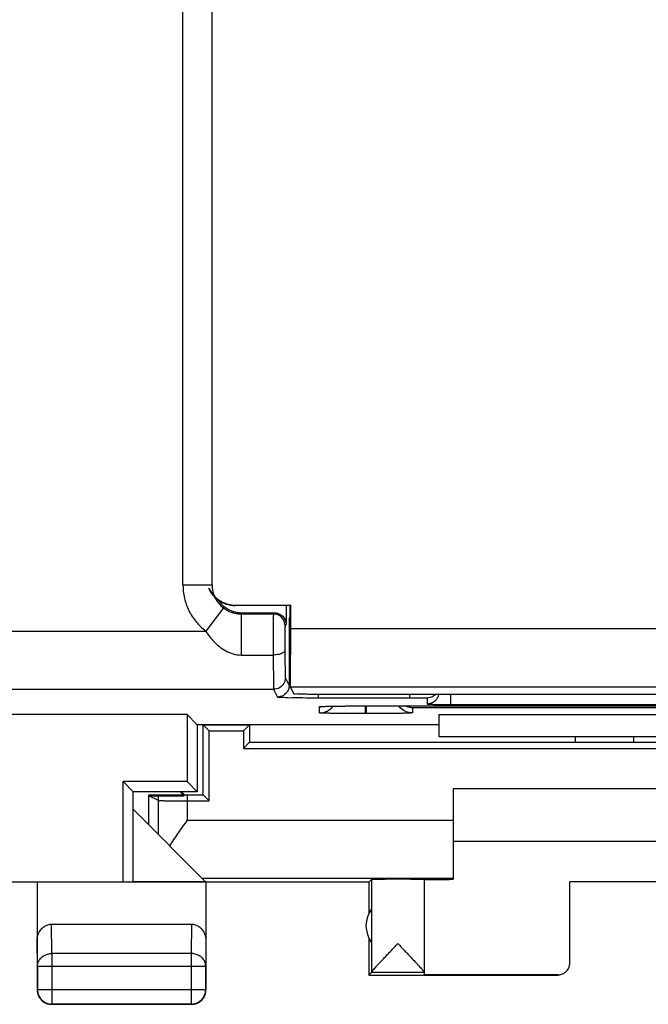
# Model space of a CAD drawing. Extents: x -21.8 to 23, y -28.1 to 20.9.
# Drawn here: x 1.4 to 12.2, y -28.1 to -11.2 of the extents above; entities that cross this region are included whole.
import ezdxf

# ---------------------------------------------------------------- set-up
doc = ezdxf.new("R2010")
doc.units = 0
doc.header["$LTSCALE"] = 16.335
doc.layers.get('0').update_dxf_attribs({"linetype": 'CONTINUOUS'})

msp = doc.modelspace()

# ---------------------------------------------------------------- linework, layer by layer
at = {"color": 9, "linetype": 'CONTINUOUS'}
for p, q in [((4.21, -20.928), (4.21, -5.737)), ((4.21, -20.928), (4.71, -20.928)), ((5.105, -21.283), (5.112, -21.276)), ((4.905, -21.325), (4.601, -21.722)), ((5.21, -21.428), (5.229, -21.409)), ((5.21, -21.428), (5.21, -22.134)), ((5.783, -21.409), (5.764, -21.428)), ((5.983, -21.609), (5.964, -21.628)), ((-20.159, -21.722), (4.601, -21.722)), ((20.999, -21.687), (6.062, -21.687)), ((5.21, -22.134), (5.762, -22.134)), ((5.968, -22.522), (6.035, -22.655)), ((-20.666, -22.721), (5.768, -22.721)), ((5.768, -22.721), (5.835, -22.855)), ((21.003, -22.687), (6.057, -22.687)), ((6.535, -22.805), (6.535, -22.867)), ((8.105, -22.805), (8.105, -22.867)), ((8.805, -22.805), (8.805, -22.984)), ((6.535, -22.867), (8.105, -22.867)), ((8.405, -22.873), (8.405, -22.976)), ((8.805, -22.984), (17.405, -22.984)), ((6.555, -23.127), (6.555, -23.022)), ((7.345, -23.141), (7.345, -23.008)), ((7.365, -23.141), (7.345, -23.141)), ((7.355, -23.008), (7.355, -23.008)), ((7.365, -23.141), (7.365, -23.008)), ((13.555, -23.039), (8.155, -23.039)), ((8.155, -23.039), (8.155, -23.127)), ((11.955, -23.633), (11.955, -23.533)), ((3.789, -25.216), (3.789, -24.533)), ((4.289, -24.969), (4.289, -24.533)), ((4.289, -24.969), (8.855, -24.969)), ((4.541, -25.969), (8.855, -25.969)), ((1.96, -27.261), (1.954, -26.755)), ((4.356, -26.755), (4.351, -27.261)), ((1.71, -27.477), (1.705, -27.043)), ((4.605, -27.043), (4.601, -27.477)), ((4.351, -27.261), (1.96, -27.261)), ((1.96, -27.261), (1.96, -28.128)), ((4.351, -27.261), (4.351, -28.128)), ((1.71, -27.477), (4.601, -27.477)), ((10.655, -27.633), (10.655, -27.627)), ((1.705, -27.883), (1.71, -27.878)), ((1.71, -27.878), (4.601, -27.878)), ((4.605, -27.883), (4.601, -27.878)), ((1.955, -28.133), (1.96, -28.128)), ((4.355, -28.133), (4.351, -28.128))]:
    msp.add_line(p, q, dxfattribs=at)
at = {"color": 7, "linetype": 'CONTINUOUS'}
for p, q in [((4.71, -20.928), (4.71, -5.737)), ((6.055, -21.283), (5.105, -21.283)), ((5.112, -21.276), (6.062, -21.276)), ((5.983, -21.283), (5.983, -21.609)), ((6.062, -21.276), (6.055, -21.283)), ((6.055, -22.655), (6.055, -21.283)), ((6.062, -21.687), (6.062, -21.276)), ((5.21, -21.428), (5.764, -21.428)), ((5.229, -21.409), (5.783, -21.409)), ((6.035, -21.503), (6.055, -21.483)), ((6.035, -21.503), (6.035, -22.655)), ((6.057, -22.687), (6.112, -22.796)), ((6.612, -22.805), (20.448, -22.805)), ((4.281, -23.158), (-3.07, -23.158)), ((4.45, -23.328), (4.281, -23.158)), ((4.281, -23.158), (4.281, -24.308)), ((7.355, -23.008), (14.355, -23.008)), ((8.605, -23.158), (17.605, -23.158)), ((8.605, -23.158), (8.605, -23.533)), ((4.45, -23.328), (8.605, -23.328)), ((4.455, -23.328), (4.455, -24.483)), ((4.555, -23.333), (5.355, -23.333)), ((4.66, -23.437), (4.555, -23.333)), ((4.555, -24.533), (4.555, -23.333)), ((5.25, -23.437), (5.355, -23.333)), ((5.355, -23.333), (5.355, -23.633)), ((4.66, -23.437), (5.25, -23.437)), ((4.66, -24.637), (4.66, -23.437)), ((5.25, -23.437), (5.25, -23.737)), ((5.25, -23.737), (5.355, -23.633)), ((5.355, -23.633), (18.355, -23.633)), ((8.605, -23.533), (17.605, -23.533)), ((10.955, -23.633), (10.955, -23.533)), ((5.25, -23.737), (18.46, -23.737)), ((4.281, -24.308), (3.181, -24.308)), ((3.355, -24.483), (3.181, -24.308)), ((3.181, -26.033), (3.181, -24.308)), ((4.281, -24.308), (4.455, -24.483)), ((4.455, -24.483), (3.355, -24.483)), ((3.355, -26.033), (3.355, -24.483)), ((4.162, -24.483), (4.212, -24.533)), ((4.187, -24.483), (4.237, -24.533)), ((14.855, -24.433), (8.855, -24.433)), ((8.855, -24.433), (8.855, -25.986)), ((3.623, -24.533), (4.555, -24.533)), ((3.623, -25.05), (3.623, -24.533)), ((3.623, -24.55), (4.229, -24.55)), ((3.789, -24.633), (3.623, -24.55)), ((4.289, -24.637), (4.66, -24.637)), ((4.66, -24.637), (4.555, -24.533)), ((3.355, -24.783), (4.599, -26.027)), ((8.855, -25.333), (14.855, -25.333)), ((7.405, -26.033), (-6.195, -26.033)), ((1.705, -26.033), (1.705, -27.883)), ((4.599, -26.027), (3.355, -26.027)), ((4.605, -26.033), (4.605, -27.883)), ((7.405, -26.033), (7.449, -25.989)), ((7.405, -26.033), (7.405, -26.565)), ((7.449, -25.989), (7.449, -27.587)), ((8.355, -25.989), (8.355, -27.627)), ((12.855, -26.027), (10.855, -26.027)), ((10.855, -27.427), (10.855, -26.027)), ((1.954, -26.755), (4.356, -26.755)), ((7.405, -27.001), (7.405, -27.633)), ((1.71, -27.477), (1.71, -27.878)), ((4.601, -27.878), (4.601, -27.477)), ((7.449, -27.589), (7.405, -27.633)), ((7.405, -27.633), (10.655, -27.633)), ((8.355, -27.589), (7.449, -27.589)), ((10.655, -27.627), (8.355, -27.627)), ((4.355, -28.133), (1.955, -28.133)), ((1.96, -28.128), (4.351, -28.128))]:
    msp.add_line(p, q, dxfattribs=at)
msp.add_arc((7.855, -26.783), 0.5, 144.3638, 215.6362, dxfattribs=at)
at = {"color": 9, "linetype": 'CONTINUOUS'}
for points, knots in [([(4.21, -20.928), (4.21, -21.004), (4.227, -21.157), (4.304, -21.374), (4.429, -21.568), (4.54, -21.675), (4.601, -21.722)], [0, 0, 0, 0, 0.249571, 0.499004, 0.748512, 1, 1, 1, 1]), ([(4.71, -20.928), (4.71, -20.966), (4.718, -21.043), (4.757, -21.151), (4.819, -21.248), (4.875, -21.302), (4.905, -21.325)], [0, 0, 0, 0, 0.24931, 0.499186, 0.749544, 1, 1, 1, 1]), ([(4.905, -21.325), (4.916, -21.333), (4.939, -21.35), (4.978, -21.372), (5.025, -21.394), (5.08, -21.412), (5.142, -21.425), (5.187, -21.428), (5.21, -21.428)], [0, 0, 0, 0, 0.123121, 0.260445, 0.415171, 0.591251, 0.789244, 1, 1, 1, 1]), ([(5.764, -21.428), (5.763, -21.43), (5.765, -21.438), (5.762, -21.457), (5.763, -21.492), (5.762, -21.544), (5.762, -21.612), (5.762, -21.694), (5.762, -21.785), (5.762, -21.879), (5.762, -21.972), (5.762, -22.056), (5.762, -22.11), (5.762, -22.134)], [0, 0, 0, 0, 0.008104, 0.033728, 0.082446, 0.156175, 0.254006, 0.37185, 0.503328, 0.640268, 0.773666, 0.895485, 1, 1, 1, 1]), ([(5.964, -21.628), (5.964, -21.593), (5.945, -21.523), (5.869, -21.447), (5.799, -21.428), (5.764, -21.428)], [0, 0, 0, 0, 0.333331, 0.666668, 1, 1, 1, 1]), ([(5.964, -21.628), (5.963, -21.629), (5.965, -21.634), (5.963, -21.645), (5.963, -21.667), (5.962, -21.697), (5.962, -21.738), (5.962, -21.787), (5.962, -21.842), (5.962, -21.899), (5.962, -21.954), (5.962, -22.005), (5.962, -22.037), (5.962, -22.052)], [0, 0, 0, 0, 0.008133, 0.033763, 0.082473, 0.156187, 0.254, 0.37183, 0.503299, 0.64024, 0.773646, 0.895475, 1, 1, 1, 1]), ([(5.964, -21.628), (5.963, -21.629), (5.965, -21.634), (5.963, -21.645), (5.963, -21.667), (5.962, -21.697), (5.962, -21.738), (5.962, -21.787), (5.962, -21.842), (5.962, -21.899), (5.962, -21.954), (5.962, -22.005), (5.962, -22.037), (5.962, -22.052)], [0, 0, 0, 0, 0.008133, 0.033763, 0.082473, 0.156187, 0.254, 0.37183, 0.503299, 0.64024, 0.773646, 0.895475, 1, 1, 1, 1]), ([(4.601, -21.722), (4.621, -21.753), (4.666, -21.817), (4.744, -21.908), (4.836, -21.994), (4.945, -22.068), (5.071, -22.121), (5.164, -22.134), (5.21, -22.134)], [0, 0, 0, 0, 0.148717, 0.304583, 0.46801, 0.639771, 0.818658, 1, 1, 1, 1]), ([(5.962, -22.052), (5.962, -22.068), (5.928, -22.105), (5.855, -22.127), (5.795, -22.134), (5.762, -22.134)], [0, 0, 0, 0, 0.215793, 0.561835, 1, 1, 1, 1]), ([(5.762, -22.134), (5.762, -22.183), (5.762, -22.276), (5.763, -22.408), (5.764, -22.52), (5.765, -22.608), (5.765, -22.669), (5.768, -22.703), (5.767, -22.718), (5.768, -22.721)], [0, 0, 0, 0, 0.248067, 0.476813, 0.671854, 0.822846, 0.925331, 0.981288, 1, 1, 1, 1]), ([(5.762, -22.134), (5.762, -22.183), (5.762, -22.276), (5.763, -22.408), (5.764, -22.52), (5.765, -22.608), (5.765, -22.669), (5.768, -22.703), (5.767, -22.718), (5.768, -22.721)], [0, 0, 0, 0, 0.248067, 0.476813, 0.671854, 0.822846, 0.925331, 0.981288, 1, 1, 1, 1]), ([(5.962, -22.052), (5.962, -22.091), (5.962, -22.165), (5.963, -22.271), (5.964, -22.361), (5.965, -22.431), (5.965, -22.479), (5.968, -22.507), (5.967, -22.519), (5.968, -22.522)], [0, 0, 0, 0, 0.248133, 0.476899, 0.671914, 0.822856, 0.925302, 0.981254, 1, 1, 1, 1]), ([(5.962, -22.052), (5.962, -22.091), (5.962, -22.165), (5.963, -22.271), (5.964, -22.361), (5.965, -22.431), (5.965, -22.479), (5.968, -22.507), (5.967, -22.519), (5.968, -22.522)], [0, 0, 0, 0, 0.248133, 0.476899, 0.671914, 0.822856, 0.925302, 0.981254, 1, 1, 1, 1]), ([(5.968, -22.522), (5.968, -22.556), (5.949, -22.626), (5.873, -22.703), (5.803, -22.721), (5.768, -22.721)], [0, 0, 0, 0, 0.333313, 0.666654, 1, 1, 1, 1]), ([(6.032, -22.69), (6.028, -22.713), (6.008, -22.769), (5.94, -22.837), (5.87, -22.855), (5.835, -22.855)], [0, 0, 0, 0, 0.249445, 0.624703, 1, 1, 1, 1]), ([(8.603, -22.805), (8.602, -22.81), (8.599, -22.829), (8.591, -22.852), (8.582, -22.87), (8.58, -22.874)], [0, 0, 0, 0, 0.20534, 0.801492, 1, 1, 1, 1]), ([(8.105, -22.867), (8.119, -22.867), (8.147, -22.868), (8.19, -22.868), (8.234, -22.868), (8.277, -22.868), (8.316, -22.869), (8.349, -22.87), (8.373, -22.871), (8.392, -22.871), (8.399, -22.872), (8.405, -22.872), (8.405, -22.873)], [0, 0, 0, 0, 0.137245, 0.280877, 0.431359, 0.576953, 0.708886, 0.819496, 0.903814, 0.960324, 0.990413, 1, 1, 1, 1]), ([(8.58, -22.874), (8.575, -22.883), (8.562, -22.903), (8.535, -22.931), (8.498, -22.956), (8.454, -22.972), (8.422, -22.976), (8.405, -22.976)], [0, 0, 0, 0, 0.137211, 0.343122, 0.549817, 0.757694, 1, 1, 1, 1]), ([(6.555, -23.022), (6.555, -23.02), (6.57, -23.021), (6.587, -23.017), (6.629, -23.017), (6.685, -23.014), (6.729, -23.013), (6.754, -23.013)], [0, 0, 0, 0, 0.033258, 0.14123, 0.336897, 0.624682, 1, 1, 1, 1]), ([(6.754, -23.013), (6.784, -23.012), (6.847, -23.011), (6.947, -23.01), (7.052, -23.009), (7.158, -23.008), (7.253, -23.008), (7.312, -23.008), (7.336, -23.008)], [0, 0, 0, 0, 0.154216, 0.327738, 0.511808, 0.69665, 0.87287, 1, 1, 1, 1]), ([(1.71, -27.477), (1.71, -27.467), (1.711, -27.446), (1.719, -27.416), (1.732, -27.387), (1.749, -27.36), (1.771, -27.335), (1.796, -27.313), (1.824, -27.294), (1.856, -27.28), (1.889, -27.269), (1.924, -27.262), (1.948, -27.261), (1.96, -27.261)], [0, 0, 0, 0, 0.08429, 0.169183, 0.255173, 0.342654, 0.431879, 0.522951, 0.615825, 0.710313, 0.806113, 0.902827, 1, 1, 1, 1]), ([(1.71, -27.477), (1.71, -27.467), (1.711, -27.446), (1.719, -27.416), (1.732, -27.387), (1.749, -27.36), (1.771, -27.335), (1.796, -27.313), (1.824, -27.294), (1.856, -27.28), (1.889, -27.269), (1.924, -27.262), (1.948, -27.261), (1.96, -27.261)], [0, 0, 0, 0, 0.08429, 0.169183, 0.255173, 0.342654, 0.431879, 0.522951, 0.615825, 0.710313, 0.806113, 0.902827, 1, 1, 1, 1]), ([(4.601, -27.477), (4.601, -27.467), (4.599, -27.446), (4.591, -27.416), (4.579, -27.387), (4.561, -27.36), (4.54, -27.335), (4.515, -27.313), (4.486, -27.294), (4.455, -27.28), (4.421, -27.269), (4.386, -27.262), (4.363, -27.261), (4.351, -27.261)], [0, 0, 0, 0, 0.08429, 0.169183, 0.255173, 0.342654, 0.431879, 0.522951, 0.615825, 0.710313, 0.806113, 0.902827, 1, 1, 1, 1]), ([(4.601, -27.477), (4.601, -27.467), (4.599, -27.446), (4.591, -27.416), (4.579, -27.387), (4.561, -27.36), (4.54, -27.335), (4.515, -27.313), (4.486, -27.294), (4.455, -27.28), (4.421, -27.269), (4.386, -27.262), (4.363, -27.261), (4.351, -27.261)], [0, 0, 0, 0, 0.08429, 0.169183, 0.255173, 0.342654, 0.431879, 0.522951, 0.615825, 0.710313, 0.806113, 0.902827, 1, 1, 1, 1]), ([(1.71, -27.878), (1.71, -27.89), (1.711, -27.914), (1.719, -27.949), (1.731, -27.983), (1.749, -28.014), (1.77, -28.043), (1.795, -28.068), (1.824, -28.089), (1.855, -28.107), (1.889, -28.119), (1.924, -28.127), (1.948, -28.128), (1.96, -28.128)], [0, 0, 0, 0, 0.090921, 0.181843, 0.272765, 0.363687, 0.454609, 0.54553, 0.63645, 0.727371, 0.818287, 0.909202, 1, 1, 1, 1]), ([(4.351, -28.128), (4.363, -28.128), (4.387, -28.127), (4.421, -28.119), (4.455, -28.107), (4.486, -28.089), (4.515, -28.068), (4.54, -28.043), (4.562, -28.014), (4.579, -27.983), (4.592, -27.949), (4.599, -27.914), (4.601, -27.89), (4.601, -27.878)], [0, 0, 0, 0, 0.090798, 0.181713, 0.272629, 0.36355, 0.45447, 0.545391, 0.636313, 0.727235, 0.818157, 0.909079, 1, 1, 1, 1])]:
    msp.add_open_spline(points, degree=3, knots=knots, dxfattribs=at)
at = {"color": 7, "linetype": 'CONTINUOUS'}
for points, knots in [([(4.648, -20.986), (4.663, -21.018), (4.706, -21.094), (4.806, -21.194), (4.948, -21.266), (5.053, -21.283), (5.105, -21.283)], [0, 0, 0, 0, 0.181853, 0.454569, 0.727285, 1, 1, 1, 1]), ([(4.658, -20.987), (4.665, -21.001), (4.692, -21.052), (4.754, -21.134), (4.859, -21.214), (4.981, -21.265), (5.069, -21.276), (5.112, -21.276)], [0, 0, 0, 0, 0.077662, 0.307868, 0.538203, 0.772198, 1, 1, 1, 1]), ([(4.816, -21.191), (4.818, -21.195), (4.851, -21.242), (4.93, -21.321), (5.066, -21.39), (5.165, -21.407), (5.211, -21.409)], [0, 0, 0, 0, 0.033017, 0.367517, 0.703652, 1, 1, 1, 1]), ([(5.835, -21.416), (5.843, -21.418), (5.877, -21.43), (5.928, -21.464), (5.973, -21.531), (5.983, -21.583), (5.983, -21.609)], [0, 0, 0, 0, 0.097776, 0.400435, 0.701771, 1, 1, 1, 1]), ([(6.055, -22.655), (6.056, -22.63), (6.057, -22.564), (6.059, -22.447), (6.06, -22.292), (6.061, -22.107), (6.062, -21.902), (6.062, -21.759), (6.062, -21.687)], [0, 0, 0, 0, 0.079289, 0.203064, 0.36346, 0.558451, 0.776454, 1, 1, 1, 1]), ([(6.057, -22.687), (6.056, -22.684), (6.057, -22.673), (6.055, -22.663), (6.055, -22.655)], [0, 0, 0, 0, 0.292822, 1, 1, 1, 1]), ([(6.112, -22.796), (6.115, -22.802), (6.145, -22.794), (6.187, -22.804), (6.269, -22.801), (6.369, -22.804), (6.487, -22.805), (6.57, -22.805), (6.612, -22.805)], [0, 0, 0, 0, 0.035372, 0.137485, 0.296448, 0.502563, 0.745815, 1, 1, 1, 1]), ([(8.555, -22.805), (8.541, -22.821), (8.497, -22.858), (8.44, -22.873), (8.405, -22.873)], [0, 0, 0, 0, 0.381924, 1, 1, 1, 1]), ([(5.835, -22.855), (5.84, -22.866), (5.901, -22.849), (5.984, -22.87), (6.141, -22.863), (6.326, -22.868), (6.464, -22.867), (6.535, -22.867)], [0, 0, 0, 0, 0.051179, 0.194627, 0.415493, 0.694153, 1, 1, 1, 1]), ([(8.405, -22.976), (8.402, -22.977), (8.436, -22.98), (8.454, -22.979), (8.526, -22.982), (8.602, -22.983), (8.7, -22.983), (8.769, -22.984), (8.805, -22.984)], [0, 0, 0, 0, 0.02603, 0.121556, 0.276447, 0.481043, 0.725007, 1, 1, 1, 1]), ([(8.405, -22.976), (8.402, -22.977), (8.436, -22.98), (8.454, -22.979), (8.526, -22.982), (8.602, -22.983), (8.7, -22.983), (8.769, -22.984), (8.805, -22.984)], [0, 0, 0, 0, 0.02603, 0.121556, 0.276447, 0.481043, 0.725007, 1, 1, 1, 1]), ([(6.555, -23.127), (6.594, -23.127), (6.647, -23.116), (6.694, -23.093), (6.705, -23.087)], [0, 0, 0, 0, 0.750147, 1, 1, 1, 1]), ([(7.313, -23.141), (7.291, -23.141), (7.233, -23.141), (7.139, -23.14), (7.032, -23.14), (6.927, -23.139), (6.83, -23.137), (6.745, -23.136), (6.674, -23.134), (6.622, -23.132), (6.583, -23.132), (6.568, -23.128), (6.555, -23.129), (6.555, -23.127)], [0, 0, 0, 0, 0.088234, 0.228432, 0.372026, 0.512216, 0.642274, 0.756481, 0.850271, 0.920767, 0.967504, 0.992521, 1, 1, 1, 1]), ([(6.599, -23.018), (6.599, -23.018), (6.599, -23.018), (6.61, -23.017), (6.618, -23.017), (6.625, -23.017), (6.627, -23.016)], [0, 0, 0, 0, 0.056166, 0.260341, 0.772033, 1, 1, 1, 1]), ([(6.599, -23.018), (6.599, -23.018), (6.599, -23.018), (6.61, -23.017), (6.618, -23.017), (6.625, -23.017), (6.627, -23.016)], [0, 0, 0, 0, 0.056957, 0.258725, 0.771384, 1, 1, 1, 1]), ([(6.627, -23.016), (6.632, -23.016), (6.647, -23.016), (6.672, -23.015), (6.701, -23.014), (6.721, -23.014), (6.73, -23.013)], [0, 0, 0, 0, 0.14593, 0.417214, 0.747682, 1, 1, 1, 1]), ([(6.627, -23.016), (6.632, -23.016), (6.647, -23.016), (6.672, -23.015), (6.701, -23.014), (6.721, -23.014), (6.73, -23.013)], [0, 0, 0, 0, 0.145931, 0.417153, 0.747636, 1, 1, 1, 1]), ([(6.73, -23.013), (6.735, -23.013), (6.754, -23.013), (6.791, -23.012), (6.843, -23.011), (6.9, -23.01), (6.962, -23.01), (7.029, -23.009), (7.101, -23.009), (7.176, -23.008), (7.254, -23.008), (7.308, -23.008), (7.336, -23.008), (7.336, -23.008)], [0, 0, 0, 0, 0.022285, 0.097747, 0.182689, 0.276866, 0.379771, 0.490826, 0.609178, 0.733842, 0.863667, 0.997338, 1, 1, 1, 1]), ([(6.73, -23.013), (6.735, -23.013), (6.755, -23.013), (6.792, -23.012), (6.844, -23.011), (6.901, -23.01), (6.963, -23.01), (7.031, -23.009), (7.103, -23.009), (7.178, -23.008), (7.257, -23.008), (7.316, -23.008), (7.349, -23.008), (7.355, -23.008)], [0, 0, 0, 0, 0.022401, 0.09591, 0.178654, 0.27039, 0.370617, 0.478764, 0.593994, 0.715338, 0.841666, 0.971688, 1, 1, 1, 1]), ([(8.155, -23.127), (8.155, -23.129), (8.141, -23.128), (8.124, -23.132), (8.082, -23.132), (8.027, -23.135), (7.954, -23.136), (7.867, -23.138), (7.769, -23.139), (7.665, -23.14), (7.56, -23.14), (7.46, -23.141), (7.396, -23.141), (7.365, -23.141)], [0, 0, 0, 0, 0.008302, 0.035219, 0.083941, 0.155546, 0.248891, 0.361001, 0.487143, 0.620979, 0.755437, 0.883716, 1, 1, 1, 1]), ([(8.155, -23.127), (8.116, -23.127), (8.037, -23.111), (7.959, -23.059), (7.924, -23.019), (7.916, -23.008)], [0, 0, 0, 0, 0.425811, 0.851604, 1, 1, 1, 1]), ([(8.155, -23.039), (8.133, -23.039), (8.089, -23.033), (8.047, -23.018), (8.026, -23.008)], [0, 0, 0, 0, 0.488363, 1, 1, 1, 1]), ([(3.789, -24.633), (3.797, -24.637), (3.832, -24.631), (3.899, -24.638), (4.007, -24.636), (4.14, -24.638), (4.238, -24.637), (4.289, -24.637)], [0, 0, 0, 0, 0.05327, 0.197133, 0.417851, 0.694294, 1, 1, 1, 1]), ([(3.984, -25.412), (4.007, -25.375), (4.056, -25.302), (4.131, -25.192), (4.209, -25.081), (4.262, -25.006), (4.289, -24.969)], [0, 0, 0, 0, 0.241567, 0.490566, 0.744206, 1, 1, 1, 1]), ([(8.299, -25.988), (8.289, -25.987), (8.267, -25.987), (8.231, -25.987), (8.19, -25.987), (8.144, -25.987), (8.095, -25.986), (8.042, -25.986), (7.988, -25.986), (7.932, -25.986), (7.875, -25.986), (7.819, -25.986), (7.764, -25.986), (7.712, -25.986), (7.662, -25.987), (7.616, -25.987), (7.575, -25.987), (7.539, -25.987), (7.508, -25.987), (7.484, -25.988), (7.466, -25.987), (7.456, -25.989), (7.45, -25.988), (7.449, -25.989)], [0, 0, 0, 0, 0.035729, 0.078237, 0.126856, 0.180821, 0.239285, 0.301329, 0.365978, 0.432218, 0.499006, 0.565293, 0.630039, 0.692226, 0.750876, 0.805069, 0.853953, 0.896759, 0.932816, 0.961557, 0.982531, 0.99541, 1, 1, 1, 1]), ([(8.355, -25.989), (8.355, -25.988), (8.348, -25.99), (8.34, -25.987), (8.321, -25.988), (8.297, -25.987), (8.267, -25.987), (8.231, -25.987), (8.19, -25.987), (8.144, -25.987), (8.095, -25.986), (8.042, -25.986), (7.988, -25.986), (7.932, -25.986), (7.875, -25.986), (7.819, -25.986), (7.764, -25.986), (7.712, -25.986), (7.662, -25.987), (7.616, -25.987), (7.575, -25.987), (7.539, -25.987), (7.508, -25.987), (7.484, -25.988), (7.466, -25.987), (7.456, -25.989), (7.45, -25.988), (7.449, -25.989)], [0, 0, 0, 0, 0.003945, 0.015672, 0.035007, 0.061647, 0.095173, 0.135061, 0.180682, 0.23132, 0.28618, 0.344399, 0.405064, 0.467219, 0.52989, 0.592092, 0.652846, 0.711199, 0.766234, 0.817086, 0.862956, 0.903124, 0.936958, 0.963927, 0.983608, 0.995693, 1, 1, 1, 1]), ([(8.355, -25.991), (8.355, -25.99), (8.367, -25.993), (8.379, -25.989), (8.408, -25.99), (8.445, -25.989), (8.492, -25.989), (8.549, -25.988), (8.615, -25.987), (8.689, -25.987), (8.77, -25.987), (8.826, -25.986), (8.855, -25.986)], [0, 0, 0, 0, 0.011022, 0.043789, 0.097977, 0.172999, 0.268033, 0.38204, 0.513771, 0.661782, 0.824453, 1, 1, 1, 1]), ([(8.365, -25.991), (8.37, -25.992), (8.38, -25.989), (8.395, -25.989), (8.404, -25.99)], [0, 0, 0, 0, 0.325201, 1, 1, 1, 1]), ([(8.404, -25.99), (8.417, -25.99), (8.445, -25.989), (8.492, -25.989), (8.549, -25.988), (8.615, -25.987), (8.689, -25.987), (8.77, -25.987), (8.826, -25.986), (8.855, -25.986)], [0, 0, 0, 0, 0.08317, 0.188527, 0.314918, 0.460957, 0.625045, 0.805385, 1, 1, 1, 1]), ([(1.705, -27.043), (1.705, -27.028), (1.707, -26.999), (1.716, -26.956), (1.73, -26.915), (1.749, -26.878), (1.772, -26.846), (1.798, -26.818), (1.827, -26.795), (1.857, -26.777), (1.889, -26.765), (1.922, -26.757), (1.944, -26.755), (1.954, -26.755)], [0, 0, 0, 0, 0.105909, 0.210167, 0.311928, 0.410058, 0.504188, 0.594282, 0.680427, 0.763403, 0.843651, 0.922335, 1, 1, 1, 1]), ([(1.705, -27.043), (1.705, -27.028), (1.707, -26.999), (1.716, -26.956), (1.73, -26.915), (1.749, -26.878), (1.772, -26.846), (1.798, -26.818), (1.827, -26.795), (1.857, -26.777), (1.889, -26.765), (1.922, -26.757), (1.944, -26.755), (1.954, -26.755)], [0, 0, 0, 0, 0.105909, 0.210167, 0.311928, 0.410058, 0.504188, 0.594282, 0.680427, 0.763403, 0.843651, 0.922335, 1, 1, 1, 1]), ([(4.356, -26.755), (4.367, -26.755), (4.389, -26.757), (4.421, -26.765), (4.453, -26.777), (4.484, -26.795), (4.512, -26.818), (4.538, -26.846), (4.561, -26.878), (4.58, -26.915), (4.594, -26.956), (4.603, -26.999), (4.605, -27.028), (4.605, -27.043)], [0, 0, 0, 0, 0.077665, 0.156349, 0.236597, 0.319573, 0.405718, 0.495812, 0.589942, 0.688072, 0.789833, 0.894091, 1, 1, 1, 1]), ([(4.356, -26.755), (4.367, -26.755), (4.389, -26.757), (4.421, -26.765), (4.453, -26.777), (4.484, -26.795), (4.512, -26.818), (4.538, -26.846), (4.561, -26.878), (4.58, -26.915), (4.594, -26.956), (4.603, -26.999), (4.605, -27.028), (4.605, -27.043)], [0, 0, 0, 0, 0.077665, 0.156349, 0.236597, 0.319573, 0.405718, 0.495812, 0.589942, 0.688072, 0.789833, 0.894091, 1, 1, 1, 1]), ([(7.449, -27.587), (7.449, -27.584), (7.453, -27.578), (7.46, -27.567), (7.472, -27.552), (7.489, -27.531), (7.512, -27.506), (7.54, -27.474), (7.574, -27.436), (7.616, -27.392), (7.663, -27.341), (7.717, -27.284), (7.776, -27.222), (7.838, -27.156), (7.881, -27.112), (7.902, -27.089)], [0, 0, 0, 0, 0.010535, 0.029944, 0.05884, 0.097855, 0.148212, 0.210939, 0.286878, 0.376455, 0.480242, 0.597647, 0.72622, 0.861806, 1, 1, 1, 1]), ([(7.487, -27.533), (7.495, -27.525), (7.512, -27.506), (7.54, -27.474), (7.574, -27.436), (7.616, -27.392), (7.663, -27.341), (7.717, -27.284), (7.776, -27.222), (7.838, -27.156), (7.881, -27.112), (7.902, -27.089)], [0, 0, 0, 0, 0.05582, 0.12535, 0.209526, 0.30882, 0.423865, 0.554004, 0.696524, 0.846816, 1, 1, 1, 1]), ([(7.902, -27.089), (7.924, -27.112), (7.966, -27.156), (8.029, -27.222), (8.088, -27.285), (8.142, -27.342), (8.19, -27.393), (8.231, -27.437), (8.265, -27.475), (8.294, -27.507), (8.316, -27.532), (8.333, -27.552), (8.345, -27.568), (8.352, -27.578), (8.355, -27.585), (8.355, -27.587)], [0, 0, 0, 0, 0.138871, 0.274912, 0.403783, 0.521453, 0.625414, 0.715023, 0.790865, 0.853399, 0.903499, 0.942233, 0.970821, 0.989867, 1, 1, 1, 1]), ([(7.902, -27.089), (7.924, -27.112), (7.966, -27.156), (8.029, -27.222), (8.088, -27.285), (8.142, -27.342), (8.19, -27.393), (8.231, -27.437), (8.265, -27.475), (8.294, -27.507), (8.316, -27.532), (8.333, -27.552), (8.345, -27.568), (8.352, -27.578), (8.355, -27.585), (8.355, -27.587)], [0, 0, 0, 0, 0.138871, 0.274912, 0.403783, 0.521453, 0.625414, 0.715023, 0.790865, 0.853399, 0.903499, 0.942233, 0.970821, 0.989867, 1, 1, 1, 1]), ([(10.655, -27.627), (10.666, -27.627), (10.687, -27.625), (10.717, -27.618), (10.746, -27.606), (10.773, -27.589), (10.797, -27.569), (10.818, -27.545), (10.834, -27.518), (10.846, -27.489), (10.854, -27.458), (10.855, -27.437), (10.855, -27.427)], [0, 0, 0, 0, 0.099998, 0.199995, 0.299994, 0.399991, 0.499994, 0.599998, 0.699997, 0.799998, 0.899999, 1, 1, 1, 1]), ([(10.655, -27.627), (10.666, -27.627), (10.687, -27.625), (10.717, -27.618), (10.746, -27.606), (10.773, -27.589), (10.797, -27.569), (10.818, -27.545), (10.834, -27.518), (10.846, -27.489), (10.853, -27.46), (10.855, -27.441), (10.855, -27.433)], [0, 0, 0, 0, 0.101885, 0.20377, 0.305657, 0.407542, 0.509433, 0.611324, 0.713211, 0.815101, 0.916989, 1, 1, 1, 1]), ([(7.449, -27.589), (7.449, -27.589), (7.449, -27.588), (7.449, -27.587), (7.449, -27.587)], [0, 0, 0, 0, 0.281929, 1, 1, 1, 1]), ([(1.705, -27.883), (1.705, -27.895), (1.706, -27.91), (1.709, -27.926), (1.71, -27.93)], [0, 0, 0, 0, 0.750021, 1, 1, 1, 1]), ([(1.71, -27.878), (1.71, -27.89), (1.711, -27.914), (1.719, -27.949), (1.731, -27.983), (1.749, -28.014), (1.77, -28.043), (1.795, -28.068), (1.824, -28.089), (1.855, -28.107), (1.889, -28.119), (1.924, -28.127), (1.948, -28.128), (1.96, -28.128)], [0, 0, 0, 0, 0.090921, 0.181843, 0.272765, 0.363687, 0.454609, 0.54553, 0.63645, 0.727371, 0.818287, 0.909202, 1, 1, 1, 1]), ([(4.351, -28.128), (4.363, -28.128), (4.387, -28.127), (4.421, -28.119), (4.455, -28.107), (4.486, -28.089), (4.515, -28.068), (4.54, -28.043), (4.562, -28.014), (4.579, -27.983), (4.592, -27.949), (4.599, -27.914), (4.601, -27.89), (4.601, -27.878)], [0, 0, 0, 0, 0.090798, 0.181713, 0.272629, 0.36355, 0.45447, 0.545391, 0.636313, 0.727235, 0.818157, 0.909079, 1, 1, 1, 1]), ([(4.572, -28.008), (4.576, -28.001), (4.585, -27.983), (4.596, -27.953), (4.604, -27.918), (4.605, -27.895), (4.605, -27.883)], [0, 0, 0, 0, 0.181818, 0.454545, 0.727273, 1, 1, 1, 1]), ([(1.715, -27.953), (1.719, -27.965), (1.727, -27.987), (1.744, -28.018), (1.766, -28.047), (1.791, -28.072), (1.82, -28.094), (1.851, -28.111), (1.873, -28.119), (1.885, -28.123)], [0, 0, 0, 0, 0.142857, 0.285714, 0.428571, 0.571429, 0.714286, 0.857143, 1, 1, 1, 1]), ([(1.715, -27.953), (1.719, -27.965), (1.726, -27.983), (1.735, -28.001), (1.739, -28.008)], [0, 0, 0, 0, 0.600001, 1, 1, 1, 1]), ([(4.426, -28.123), (4.437, -28.119), (4.459, -28.111), (4.491, -28.094), (4.519, -28.072), (4.545, -28.047), (4.566, -28.018), (4.583, -27.987), (4.592, -27.965), (4.595, -27.953)], [0, 0, 0, 0, 0.142857, 0.285714, 0.428571, 0.571429, 0.714286, 0.857143, 1, 1, 1, 1]), ([(1.83, -28.099), (1.837, -28.103), (1.855, -28.112), (1.885, -28.123), (1.919, -28.131), (1.943, -28.133), (1.955, -28.133)], [0, 0, 0, 0, 0.181818, 0.454545, 0.727273, 1, 1, 1, 1]), ([(4.355, -28.133), (4.367, -28.133), (4.383, -28.132), (4.399, -28.129), (4.403, -28.128)], [0, 0, 0, 0, 0.750021, 1, 1, 1, 1]), ([(4.426, -28.123), (4.437, -28.119), (4.456, -28.112), (4.473, -28.103), (4.48, -28.099)], [0, 0, 0, 0, 0.600001, 1, 1, 1, 1])]:
    msp.add_open_spline(points, degree=3, knots=knots, dxfattribs=at)
for points in [[(5.211, -21.409), (5.217, -21.409), (5.223, -21.409), (5.229, -21.409)], [(5.783, -21.409), (5.801, -21.409), (5.818, -21.412), (5.835, -21.416)], [(6.035, -21.503), (6.04, -21.498), (6.048, -21.499), (6.055, -21.501)], [(6.035, -21.503), (6.04, -21.498), (6.048, -21.499), (6.055, -21.501)], [(8.555, -22.805), (8.549, -22.813), (8.541, -22.82), (8.534, -22.826)], [(6.705, -23.087), (6.728, -23.074), (6.749, -23.057), (6.767, -23.039)], [(6.767, -23.039), (6.776, -23.031), (6.784, -23.022), (6.791, -23.012)], [(6.767, -23.039), (6.776, -23.031), (6.784, -23.022), (6.791, -23.012)], [(7.345, -23.141), (7.334, -23.141), (7.324, -23.141), (7.313, -23.141)], [(7.345, -23.141), (7.334, -23.141), (7.324, -23.141), (7.313, -23.141)], [(7.336, -23.008), (7.343, -23.008), (7.349, -23.008), (7.355, -23.008)], [(10.855, -27.433), (10.855, -27.431), (10.855, -27.429), (10.855, -27.427)], [(7.449, -27.589), (7.449, -27.588), (7.449, -27.587), (7.449, -27.587)], [(1.71, -27.93), (1.711, -27.938), (1.713, -27.946), (1.715, -27.953)], [(4.403, -28.128), (4.41, -28.127), (4.418, -28.125), (4.426, -28.123)]]:
    msp.add_open_spline(points, degree=3, dxfattribs=at)
at = {"color": 9, "linetype": 'CONTINUOUS'}
for points in [[(6.035, -22.655), (6.035, -22.667), (6.034, -22.679), (6.032, -22.69)], [(6.035, -22.655), (6.035, -22.667), (6.034, -22.679), (6.032, -22.69)], [(6.035, -22.655), (6.037, -22.662), (6.046, -22.661), (6.056, -22.66)], [(6.555, -23.022), (6.571, -23.022), (6.587, -23.021), (6.603, -23.018)]]:
    msp.add_open_spline(points, degree=3, dxfattribs=at)

doc.saveas('drawing.dxf')
